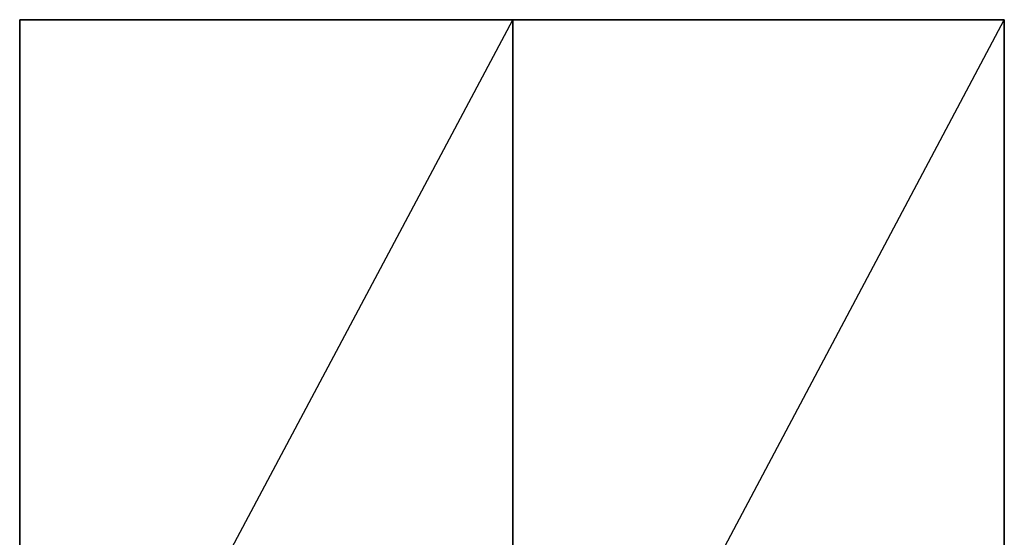
# Model space of a CAD drawing. Units: inches. Extents: x 0 to 24, y -25.2 to 0.
# Drawn here: x 0 to 24, y -12.6 to 0 of the extents above; entities that cross this region are included whole.
import ezdxf

# ---------------------------------------------------------------- set-up
doc = ezdxf.new("R2010")
doc.units = ezdxf.units.IN
doc.header["$MEASUREMENT"] = 0
doc.layers.get('0').update_dxf_attribs({"true_color": 0x588fe1})

msp = doc.modelspace()

# ---------------------------------------------------------------- linework, layer by layer
at = {"color": 154}
for points in [[(12.017, -22.522), (0.006, -22.522), (0.006, 0.034), (0.006, -22.522), (12.017, 0.034), (12.017, -22.522), (23.993, 0.034), (23.993, -22.522), (12.017, -22.522), (12.017, 0.034), (0.006, 0.034), (0.006, -0.001)], [(0.006, -22.522), (12.017, 0.034)], [(0.006, 0.034), (0.006, -22.522)], [(0.006, -22.522), (0.006, 0.034)], [(12.017, -0.001), (12.017, 0.034), (23.993, 0.034), (23.993, -22.522)], [(12.017, 0.034), (23.993, 0.034), (23.993, -22.522), (23.958, -22.522), (23.993, -22.522), (23.993, 0.034), (23.993, -0.001)], [(12.017, -22.522), (23.993, 0.034), (12.017, 0.034)]]:
    msp.add_lwpolyline(points, dxfattribs=at)
for points in [[(12.017, 0.034), (0.006, 0.034)], [(12.017, 0.034), (12.017, -22.522)], [(12.017, 0.034), (12.017, -22.522)]]:
    msp.add_lwpolyline(points, close=True, dxfattribs=at)

doc.saveas('drawing.dxf')
